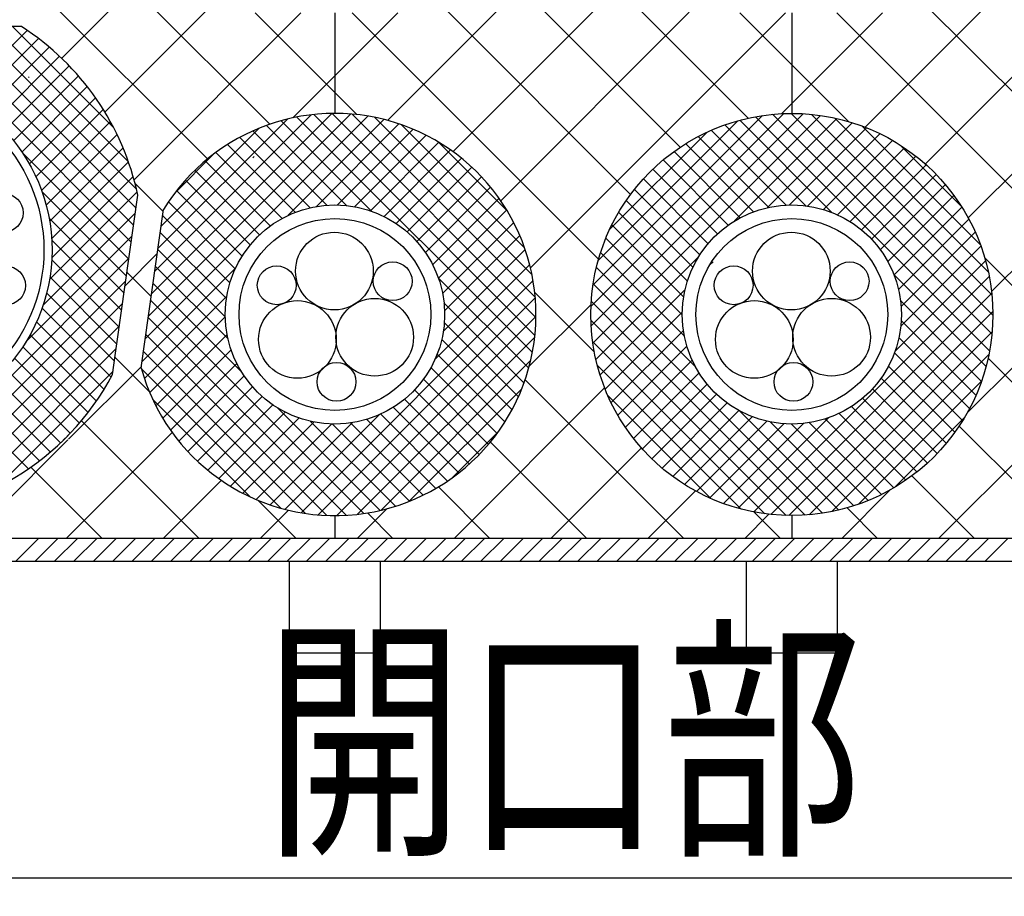
# Model space of a CAD drawing. Extents: x 14844 to 16182, y -2217 to 1504.
# Drawn here: x 15170 to 15278, y -955 to -859 of the extents above; entities that cross this region are included whole.
import ezdxf
from ezdxf.enums import TextEntityAlignment as Align

# ---------------------------------------------------------------- set-up
doc = ezdxf.new("R2010")
doc.units = 0
doc.header["$LTSCALE"] = 3
doc.layers.get('0').update_dxf_attribs({"linetype": 'CONTINUOUS'})
doc.layers.get('DEFPOINTS').update_dxf_attribs({"linetype": 'CONTINUOUS'})
for name, color, linetype in [('TFAS-0005', 7, 'CONTINUOUS'), ('TFAS-0007', 7, 'CONTINUOUS'), ('TFAS-0008', 7, 'CONTINUOUS'), ('TFAS-0009', 7, 'CONTINUOUS'), ('TFAS-0014', 7, 'CONTINUOUS'), ('TFAS-0015', 7, 'CONTINUOUS')]:
    doc.layers.add(name, color=color, linetype=linetype)
doc.styles.add('DIMFONT1', font='txt', dxfattribs={"width": 0.76912, "bigfont": 'extfont2'})
doc.dimstyles.new('DIM001', dxfattribs={"dimscale": 15, "dimtxt": 1.386, "dimasz": 0.5, "dimexe": 0, "dimexo": 0, "dimgap": 0.2, "dimtad": 3, "dimrnd": 0.1, "dimblk": 'OPEN30', "dimcen": 0.09, "dimclrd": 7, "dimclre": 7, "dimclrt": 7, "dimazin": 3, "dimtfac": 1, "dimtmove": 0, "dimatfit": 3})

# ---------------------------------------------------------------- blocks, each defined once
blk = doc.blocks.new('INS-HOS4S')
at = {"layer": 'TFAS-0015', "color": 7, "linetype": 'CONTINUOUS'}
for p, q in [((-59.93, -187.5), (-57.43, -185)), ((-57.81, -187.5), (-55.31, -185)), ((-55.69, -187.5), (-53.19, -185)), ((-53.57, -187.5), (-51.07, -185)), ((-51.44, -187.5), (-48.94, -185)), ((-49.32, -187.5), (-46.82, -185)), ((-47.2, -187.5), (-44.7, -185)), ((-45.08, -187.5), (-42.58, -185)), ((-42.96, -187.5), (-40.46, -185)), ((-40.84, -187.5), (-38.34, -185)), ((-38.72, -187.5), (-36.22, -185)), ((-36.6, -187.5), (-34.1, -185)), ((-34.47, -187.5), (-31.97, -185)), ((-32.35, -187.5), (-29.85, -185)), ((-30.23, -187.5), (-27.73, -185)), ((-28.11, -187.5), (-25.61, -185)), ((-25.99, -187.5), (-23.49, -185)), ((-23.87, -187.5), (-21.37, -185)), ((-21.75, -187.5), (-19.25, -185)), ((-19.62, -187.5), (-17.12, -185)), ((-17.5, -187.5), (-15, -185)), ((-15.38, -187.5), (-12.88, -185)), ((-13.26, -187.5), (-10.76, -185)), ((-11.14, -187.5), (-8.64, -185)), ((-9.02, -187.5), (-6.52, -185)), ((-6.9, -187.5), (-4.4, -185)), ((-4.78, -187.5), (-2.28, -185)), ((-2.65, -187.5), (-0.15, -185)), ((-0.53, -187.5), (1.97, -185)), ((1.59, -187.5), (4.09, -185)), ((3.71, -187.5), (6.21, -185)), ((5.83, -187.5), (8.33, -185)), ((7.95, -187.5), (10.45, -185)), ((10.07, -187.5), (12.57, -185)), ((12.2, -187.5), (14.7, -185)), ((14.32, -187.5), (16.82, -185)), ((16.44, -187.5), (18.94, -185)), ((18.56, -187.5), (21.06, -185)), ((20.68, -187.5), (23.18, -185)), ((22.8, -187.5), (25.3, -185)), ((24.92, -187.5), (27.42, -185)), ((27.04, -187.5), (29.54, -185)), ((29.17, -187.5), (31.67, -185)), ((31.29, -187.5), (33.79, -185)), ((33.41, -187.5), (35.91, -185)), ((35.53, -187.5), (38.03, -185)), ((37.65, -187.5), (40.15, -185)), ((39.77, -187.5), (42.27, -185)), ((41.89, -187.5), (44.39, -185)), ((44.02, -187.5), (46.52, -185)), ((46.14, -187.5), (48.64, -185))]:
    blk.add_line(p, q, dxfattribs=at)
blk = doc.blocks.new('_OPEN30')
at = {"color": 0, "linetype": 'BYBLOCK'}
for p, q in [((-1, 0.267949), (0, 0)), ((0, 0), (-1, -0.267949)), ((0, 0), (-1, 0))]:
    blk.add_line(p, q, dxfattribs=at)
blk = doc.blocks.new('*D379')
at = {"layer": 'DEFPOINTS', "color": 0}
for p in [(14979.77, -933.49), (15479.77, -933.49), (15479.77, -953.13)]:
    blk.add_point(p, dxfattribs=at)
at = {"layer": 'TFAS-0005', "color": 7, "linetype": 'CONTINUOUS'}
for p, q in [((14979.77, -933.49), (14979.77, -953.13)), ((15479.77, -933.49), (15479.77, -953.13)), ((14987.27, -953.13), (15472.27, -953.13))]:
    blk.add_line(p, q, dxfattribs=at)
at = {"layer": 'TFAS-0005', "color": 7, "xscale": 7.5, "yscale": 7.5, "zscale": 7.5, "rotation": 180}
blk.add_blockref('_OPEN30', (14979.77, -953.13), dxfattribs=at)
at = {"layer": 'TFAS-0005', "color": 7, "xscale": 7.5, "yscale": 7.5, "zscale": 7.5}
blk.add_blockref('_OPEN30', (15479.77, -953.13), dxfattribs=at)
at = {"layer": 'TFAS-0005', "color": 7, "linetype": 'CONTINUOUS', "style": 'DIMFONT1', "width": 0.76912}
blk.add_text('開口部', height=20.79, dxfattribs=at).set_placement((15229.77, -938.13), align=Align.MIDDLE_CENTER)

msp = doc.modelspace()

# ---------------------------------------------------------------- linework, layer by layer
at = {"layer": 'TFAS-0007', "color": 7, "linetype": 'CONTINUOUS'}
msp.add_line((14979.773, -918.493), (15479.773, -918.493), dxfattribs=at)
at = {"layer": 'TFAS-0008', "color": 7, "linetype": 'CONTINUOUS'}
for centre, radius in [((15168.518, -880.368), 2.125), ((15204.715, -886.745), 4.25), ((15254.715, -886.745), 4.25), ((15168.777, -888.327), 2.125), ((15198.402, -888.297), 2.125), ((15211.091, -887.855), 2.125), ((15248.402, -888.297), 2.125), ((15261.091, -887.855), 2.125), ((15200.665, -894.226), 4.25), ((15209.121, -893.984), 4.25), ((15250.665, -894.226), 4.25), ((15259.121, -893.984), 4.25), ((15204.945, -898.864), 2.125), ((15254.945, -898.864), 2.125)]:
    msp.add_circle(centre, radius, dxfattribs=at)
at = {"layer": 'TFAS-0009', "color": 7, "linetype": 'CONTINUOUS'}
for p, q in [((15249.999, -870.017), (15220.273, -840.291)), ((15210.509, -870.254), (15239.373, -841.39)), ((15197.633, -870.684), (15170.373, -843.424)), ((15262.79, -871.006), (15289.273, -844.523)), ((15174.87, -863.466), (15189.273, -849.063)), ((15242.566, -873.19), (15220.273, -850.898)), ((15217.687, -873.682), (15239.373, -851.996)), ((15190.823, -874.481), (15170.347, -854.005)), ((15269.37, -875.033), (15289.481, -854.921)), ((15179.594, -869.349), (15191.375, -857.568)), ((15288.082, -876.28), (15268.869, -857.067)), ((15182.789, -876.761), (15201.057, -858.493)), ((15207.181, -869.625), (15196.048, -858.493)), ((15200.178, -869.978), (15211.663, -858.493)), ((15204.773, -858.493), (15204.773, -869.493)), ((15204.773, -858.493), (15204.773, -869.493)), ((15233.618, -885.456), (15206.655, -858.493)), ((15237.125, -878.357), (15216.966, -858.198)), ((15222.92, -879.056), (15243.551, -858.425)), ((15226.177, -886.406), (15254.09, -858.493)), ((15260.973, -870.385), (15249.081, -858.493)), ((15253.668, -869.521), (15264.696, -858.493)), ((15254.773, -858.493), (15254.773, -869.493)), ((15254.773, -858.493), (15254.773, -869.493)), ((15284.429, -883.234), (15259.688, -858.493)), ((15274.074, -880.935), (15296.516, -858.493)), ((15171.308, -865.572), (15171.219, -865.483)), ((15195.784, -874.372), (15195.939, -874.217)), ((15185.976, -880.241), (15182.895, -877.159)), ((15276.63, -888.986), (15287.537, -878.078)), ((15181.803, -888.353), (15185.33, -884.826)), ((15280.321, -889.733), (15275.881, -885.293)), ((15184.666, -889.537), (15182.01, -886.881)), ((15233.161, -895.605), (15226.641, -889.085)), ((15226.031, -897.158), (15232.801, -890.388)), ((15184.457, -899.935), (15180.7, -896.177)), ((15279.731, -899.749), (15276.249, -896.267)), ((15175.619, -905.144), (15183.589, -897.174)), ((15273.953, -902.269), (15279.311, -896.911)), ((15242.942, -915.993), (15225.582, -898.633)), ((15217.803, -915.993), (15234.286, -899.51)), ((15189.909, -915.993), (15177.029, -903.113)), ((15285.368, -915.993), (15273.076, -903.7)), ((15175.376, -915.993), (15186.962, -904.407)), ((15270.836, -915.993), (15281.859, -904.969)), ((15164.77, -915.993), (15175.552, -905.21)), ((15232.335, -915.993), (15221.785, -905.443)), ((15228.409, -915.993), (15238.313, -906.09)), ((15179.302, -915.993), (15171.502, -908.193)), ((15274.762, -915.993), (15267.909, -909.141)), ((15185.983, -915.993), (15192.336, -909.64)), ((15221.729, -915.993), (15216.093, -910.357)), ((15239.016, -915.993), (15244.215, -910.794)), ((15260.229, -915.993), (15265.549, -910.673)), ((15200.515, -915.993), (15196.331, -911.809)), ((15196.59, -915.993), (15199.686, -912.897)), ((15204.773, -913.493), (15204.773, -915.993)), ((15204.773, -913.493), (15204.773, -915.993)), ((15207.196, -915.993), (15210.438, -912.751)), ((15211.122, -915.993), (15208.332, -913.203)), ((15249.623, -915.993), (15252.266, -913.35)), ((15253.548, -915.993), (15250.661, -913.105)), ((15254.773, -913.493), (15254.773, -915.993)), ((15254.773, -913.493), (15254.773, -915.993)), ((15264.155, -915.993), (15260.81, -912.648))]:
    msp.add_line(p, q, dxfattribs=at)
at = {"layer": 'TFAS-0014', "color": 7, "linetype": 'CONTINUOUS'}
for centre, radius in [((15154.773, -884.443), 19.05), ((15154.773, -884.443), 18.15), ((15204.773, -891.493), 12), ((15254.773, -891.493), 12), ((15204.773, -891.493), 10.5), ((15254.773, -891.493), 10.5)]:
    msp.add_circle(centre, radius, dxfattribs=at)
at = {"layer": 'TFAS-0015', "color": 7, "linetype": 'CONTINUOUS'}
for p, q in [((15170.461, -859.993), (15139.085, -859.993)), ((15182.477, -883.573), (15158.897, -859.993)), ((15182.739, -881.713), (15161.019, -859.993)), ((15183.001, -879.854), (15163.14, -859.993)), ((15163.824, -867.681), (15171.094, -860.411)), ((15183.049, -877.78), (15165.261, -859.993)), ((15182.168, -874.779), (15167.383, -859.993)), ((15180.541, -871.03), (15169.504, -859.993)), ((15165.155, -868.471), (15172.329, -861.298)), ((15166.397, -869.351), (15173.507, -862.241)), ((15167.553, -870.316), (15174.63, -863.239)), ((15168.625, -871.365), (15175.698, -864.292)), ((15169.613, -872.498), (15176.711, -865.4)), ((15170.516, -873.717), (15177.669, -866.564)), ((15171.331, -875.023), (15178.571, -867.783)), ((15172.053, -876.423), (15179.416, -869.06)), ((15184.71, -889.221), (15204.436, -869.496)), ((15226.771, -891.804), (15204.462, -869.495)), ((15232.791, -890.612), (15253.892, -869.511)), ((15232.807, -892.717), (15255.997, -869.527)), ((15276.773, -891.575), (15254.691, -869.493)), ((15172.673, -877.924), (15180.201, -870.396)), ((15184.014, -894.16), (15208.383, -869.791)), ((15184.362, -891.691), (15206.492, -869.56)), ((15185.058, -886.752), (15202.162, -869.649)), ((15185.407, -884.282), (15199.572, -870.117)), ((15208.787, -880.184), (15198.895, -870.293)), ((15199.657, -880.638), (15210.138, -870.157)), ((15214.116, -883.392), (15200.614, -869.89)), ((15226.651, -893.806), (15202.46, -869.615)), ((15226.692, -889.604), (15206.662, -869.574)), ((15226.335, -887.126), (15209.14, -869.931)), ((15233, -894.645), (15257.925, -869.72)), ((15233.01, -888.271), (15251.551, -869.73)), ((15233.584, -885.576), (15248.856, -870.304)), ((15248.508, -881.258), (15259.712, -870.055)), ((15259.156, -880.322), (15249.077, -870.243)), ((15276.413, -895.458), (15250.808, -869.853)), ((15252.091, -879.796), (15261.379, -870.508)), ((15276.672, -893.596), (15252.67, -869.594)), ((15276.668, -889.349), (15256.917, -869.598)), ((15276.274, -886.833), (15259.433, -869.992)), ((15185.755, -881.813), (15196.432, -871.136)), ((15203.886, -879.526), (15195.777, -871.416)), ((15206.042, -879.56), (15197.287, -870.806)), ((15202.752, -879.664), (15211.779, -870.638)), ((15205.042, -879.496), (15213.318, -871.22)), ((15225.528, -884.197), (15212.069, -870.738)), ((15234.827, -882.212), (15245.492, -871.547)), ((15254.103, -879.512), (15245.937, -871.346)), ((15256.304, -879.591), (15247.457, -870.745)), ((15254.513, -879.496), (15262.943, -871.066)), ((15275.397, -883.836), (15262.43, -870.869)), ((15173.181, -879.538), (15180.924, -871.794)), ((15202.046, -879.807), (15194.355, -872.116)), ((15206.965, -879.695), (15214.766, -871.893)), ((15208.646, -880.135), (15216.13, -872.651)), ((15223.655, -880.203), (15216.063, -872.611)), ((15252.234, -879.765), (15244.506, -872.036)), ((15256.511, -879.62), (15264.413, -871.717)), ((15258.245, -880.006), (15265.797, -872.454)), ((15182.215, -885.432), (15170.551, -873.768)), ((15173.559, -881.281), (15181.583, -873.257)), ((15198.98, -880.984), (15191.755, -873.758)), ((15200.426, -880.308), (15193.016, -872.898)), ((15210.141, -880.761), (15217.414, -873.488)), ((15249.13, -880.903), (15241.888, -873.661)), ((15250.593, -880.245), (15243.158, -872.809)), ((15259.784, -880.589), (15267.101, -873.272)), ((15273.278, -879.595), (15266.671, -872.988)), ((15173.781, -883.18), (15182.172, -874.789)), ((15187.234, -878.213), (15191.493, -873.954)), ((15197.685, -881.81), (15190.568, -874.693)), ((15211.481, -881.543), (15218.623, -874.4)), ((15247.819, -881.713), (15240.694, -874.588)), ((15261.16, -881.334), (15268.329, -874.166)), ((15196.528, -882.774), (15189.455, -875.702)), ((15212.679, -882.466), (15219.759, -875.386)), ((15246.647, -882.663), (15239.573, -875.588)), ((15262.393, -882.223), (15269.482, -875.133)), ((15173.805, -885.277), (15182.686, -876.396)), ((15195.504, -883.872), (15188.415, -876.782)), ((15213.744, -883.522), (15220.821, -876.445)), ((15245.609, -883.746), (15238.524, -876.661)), ((15263.49, -883.246), (15270.563, -876.174)), ((15181.953, -887.291), (15172.722, -878.06)), ((15173.551, -887.653), (15183.119, -878.085)), ((15194.615, -885.104), (15187.447, -877.936)), ((15214.674, -884.713), (15221.812, -877.576)), ((15244.705, -884.963), (15237.549, -877.807)), ((15264.455, -884.403), (15271.571, -877.287)), ((15180.434, -898.059), (15183.199, -878.453)), ((15193.87, -886.48), (15186.553, -879.163)), ((15215.465, -886.044), (15222.728, -878.78)), ((15243.944, -886.323), (15236.647, -879.026)), ((15265.281, -885.698), (15272.507, -878.473)), ((15183.565, -897.343), (15186.009, -880.007)), ((15216.1, -887.53), (15223.569, -880.061)), ((15265.957, -887.144), (15273.367, -879.734)), ((15172.839, -890.486), (15182.924, -880.401)), ((15181.691, -889.15), (15173.502, -880.962)), ((15193.287, -888.019), (15185.919, -880.65)), ((15243.342, -887.842), (15235.821, -880.321)), ((15266.459, -888.764), (15274.149, -881.073)), ((15216.552, -889.199), (15224.331, -881.42)), ((15242.931, -889.553), (15235.075, -881.697)), ((15170.961, -894.485), (15182.576, -882.87)), ((15181.428, -891.009), (15173.793, -883.374)), ((15192.9, -889.753), (15185.657, -882.51)), ((15226.376, -895.652), (15214.124, -883.399)), ((15216.767, -891.106), (15225.01, -882.863)), ((15242.773, -891.516), (15234.414, -883.157)), ((15266.74, -890.604), (15274.849, -882.495)), ((15192.776, -891.75), (15185.394, -884.369)), ((15216.626, -893.368), (15225.597, -884.397)), ((15266.706, -892.759), (15275.46, -884.005)), ((15154.083, -913.485), (15182.228, -885.34)), ((15181.166, -892.868), (15173.794, -885.496)), ((15233.335, -896.432), (15244.538, -885.228)), ((15243.012, -893.877), (15233.845, -884.71)), ((15266.083, -895.503), (15275.973, -885.613)), ((15183.666, -896.63), (15193.918, -886.377)), ((15193.076, -894.171), (15185.132, -886.228)), ((15215.731, -896.384), (15226.084, -886.031)), ((15244.22, -897.206), (15233.379, -886.365)), ((15245.811, -886.077), (15246.162, -885.725)), ((15156.232, -913.456), (15181.88, -887.809)), ((15180.904, -894.728), (15173.59, -887.414)), ((15201.059, -913.177), (15226.457, -887.779)), ((15225.973, -897.371), (15216.082, -887.479)), ((15250.612, -913.096), (15276.376, -887.332)), ((15276.023, -897.189), (15265.944, -887.11)), ((15194.534, -897.751), (15184.87, -888.087)), ((15258.128, -913.236), (15233.03, -888.138)), ((15233.788, -898.099), (15243.076, -888.811)), ((15180.642, -896.587), (15173.227, -889.172)), ((15183.918, -898.499), (15192.944, -889.472)), ((15207.927, -913.266), (15184.608, -889.946)), ((15202.941, -913.417), (15226.697, -889.661)), ((15252.458, -913.371), (15276.651, -889.178)), ((15275.521, -898.809), (15266.675, -889.962)), ((15158.566, -913.244), (15181.531, -890.279)), ((15180.28, -898.346), (15172.732, -890.798)), ((15225.46, -898.979), (15216.706, -890.224)), ((15256.217, -913.446), (15232.82, -890.049)), ((15205.999, -913.459), (15184.346, -891.805)), ((15184.5, -900.038), (15192.776, -891.762)), ((15204.987, -913.492), (15226.772, -891.707)), ((15254.134, -913.484), (15232.782, -892.132)), ((15234.346, -899.663), (15242.776, -891.233)), ((15254.459, -913.491), (15276.771, -891.179)), ((15274.92, -900.329), (15266.754, -892.163)), ((15161.146, -912.785), (15181.183, -892.748)), ((15179.501, -899.689), (15172.123, -892.31)), ((15224.85, -900.489), (15216.74, -892.38)), ((15234.997, -901.133), (15242.9, -893.231)), ((15178.663, -900.971), (15171.411, -893.72)), ((15203.895, -913.475), (15184.084, -893.665)), ((15185.173, -901.486), (15192.975, -893.685)), ((15207.247, -913.353), (15226.633, -893.967)), ((15224.15, -901.911), (15216.459, -894.22)), ((15256.66, -913.412), (15276.692, -893.38)), ((15274.23, -901.76), (15266.501, -894.032)), ((15164.097, -911.956), (15180.835, -895.218)), ((15177.767, -902.197), (15170.606, -895.036)), ((15185.931, -902.85), (15193.415, -895.366)), ((15251.823, -913.294), (15232.972, -894.443)), ((15235.734, -902.517), (15243.286, -894.965)), ((15176.814, -903.366), (15169.712, -896.264)), ((15201.554, -913.256), (15183.821, -895.524)), ((15223.368, -903.25), (15215.958, -895.84)), ((15259.137, -913.056), (15276.336, -895.857)), ((15273.457, -903.108), (15266.021, -895.673)), ((15175.807, -904.48), (15168.733, -897.406)), ((15198.86, -912.683), (15183.583, -897.406)), ((15186.768, -904.134), (15194.041, -896.861)), ((15209.814, -912.908), (15226.188, -896.534)), ((15222.508, -904.511), (15215.282, -897.286)), ((15249.177, -912.769), (15233.497, -897.089)), ((15236.552, -903.821), (15243.869, -896.504)), ((15272.605, -904.378), (15265.363, -897.136)), ((15174.745, -905.539), (15167.67, -898.464)), ((15167.731, -910.443), (15180.487, -897.687)), ((15187.68, -905.343), (15194.823, -898.201)), ((15221.573, -905.698), (15214.456, -898.581)), ((15237.446, -905.049), (15244.614, -897.88)), ((15271.678, -905.572), (15264.553, -898.447)), ((15173.628, -906.543), (15166.523, -899.438)), ((15188.666, -906.479), (15195.746, -899.399)), ((15212.91, -911.933), (15225.213, -899.63)), ((15238.413, -906.202), (15245.503, -899.113)), ((15262.065, -912.249), (15275.529, -898.785)), ((15270.678, -906.693), (15263.603, -899.619)), ((15172.455, -907.492), (15165.29, -900.327)), ((15195.497, -911.442), (15184.824, -900.769)), ((15189.725, -907.541), (15196.802, -900.464)), ((15219.484, -907.851), (15212.394, -900.762)), ((15220.564, -906.811), (15213.492, -899.738)), ((15245.919, -911.633), (15234.633, -900.347)), ((15239.454, -907.283), (15246.526, -900.21)), ((15269.605, -907.742), (15262.52, -900.657)), ((15171.226, -908.384), (15163.969, -901.127)), ((15190.856, -908.532), (15197.993, -901.394)), ((15209.714, -912.931), (15198.515, -901.732)), ((15218.33, -908.819), (15211.162, -901.651)), ((15240.567, -908.291), (15247.683, -901.175)), ((15268.459, -908.717), (15261.303, -901.561)), ((15192.06, -909.448), (15199.324, -902.185)), ((15193.341, -910.289), (15200.81, -902.82)), ((15199.311, -912.804), (15209.664, -902.451)), ((15217.103, -909.713), (15209.786, -902.396)), ((15241.753, -909.227), (15248.978, -902.001)), ((15243.014, -910.087), (15250.424, -902.677)), ((15248.893, -912.693), (15258.783, -902.803)), ((15259.901, -912.887), (15249.06, -902.046)), ((15265.945, -910.445), (15258.424, -902.924)), ((15267.24, -909.619), (15259.943, -902.322)), ((15266.056, -910.379), (15273.659, -902.776)), ((15194.7, -911.051), (15202.479, -903.272)), ((15196.143, -911.73), (15204.386, -903.487)), ((15197.677, -912.317), (15206.648, -903.346)), ((15211.381, -912.477), (15202.095, -903.19)), ((15212.945, -911.919), (15204.516, -903.49)), ((15214.415, -911.268), (15206.513, -903.366)), ((15215.799, -910.531), (15208.247, -902.979)), ((15244.353, -910.869), (15252.044, -903.179)), ((15245.775, -911.569), (15253.884, -903.46)), ((15247.285, -912.18), (15256.039, -903.426)), ((15261.556, -912.421), (15252.389, -903.254)), ((15263.109, -911.852), (15254.75, -903.493)), ((15264.569, -911.191), (15256.713, -903.335)), ((15175.045, -905.25), (15175.58, -904.715)), ((15217.592, -909.372), (15222.652, -904.312)), ((15477.273, -915.993), (14982.273, -915.993)), ((15199.773, -918.493), (15199.773, -928.493)), ((15209.773, -928.493), (15209.773, -918.493)), ((15249.773, -918.493), (15249.773, -928.493)), ((15259.773, -928.493), (15259.773, -918.493)), ((15199.773, -928.493), (15209.773, -928.493)), ((15249.773, -928.493), (15259.773, -928.493))]:
    msp.add_line(p, q, dxfattribs=at)
msp.add_circle((15254.773, -891.493), 22, dxfattribs=at)
for centre, radius, start, end in [((15154.773, -884.443), 29.05, 11.89914, 57.31501), ((15204.773, -891.493), 22, 195.42063, 148.52778), ((15154.773, -884.443), 29.05, 207.95074, 332.04926)]:
    msp.add_arc(centre, radius, start, end, dxfattribs=at)

# ---------------------------------------------------------------- block references
at = {"layer": 'TFAS-0015'}
msp.add_blockref('INS-HOS4S', (15229.773, -730.993), dxfattribs=at)

# ---------------------------------------------------------------- dimensions: what is measured, and where the dimension line sits
at = {"layer": 'TFAS-0005', "color": 7, "linetype": 'CONTINUOUS'}
dim = msp.add_linear_dim(base=(15479.773, -953.133), p1=(14979.773, -933.493), p2=(15479.773, -933.493), text='開口部', dimstyle='DIM001', override={"dimtix": 1}, dxfattribs=at)
dim.commit()
dim.dimension.update_dxf_attribs({"geometry": '*D379', "text_midpoint": (15229.773, -953.133), "dimtype": 160})

doc.saveas('drawing.dxf')
